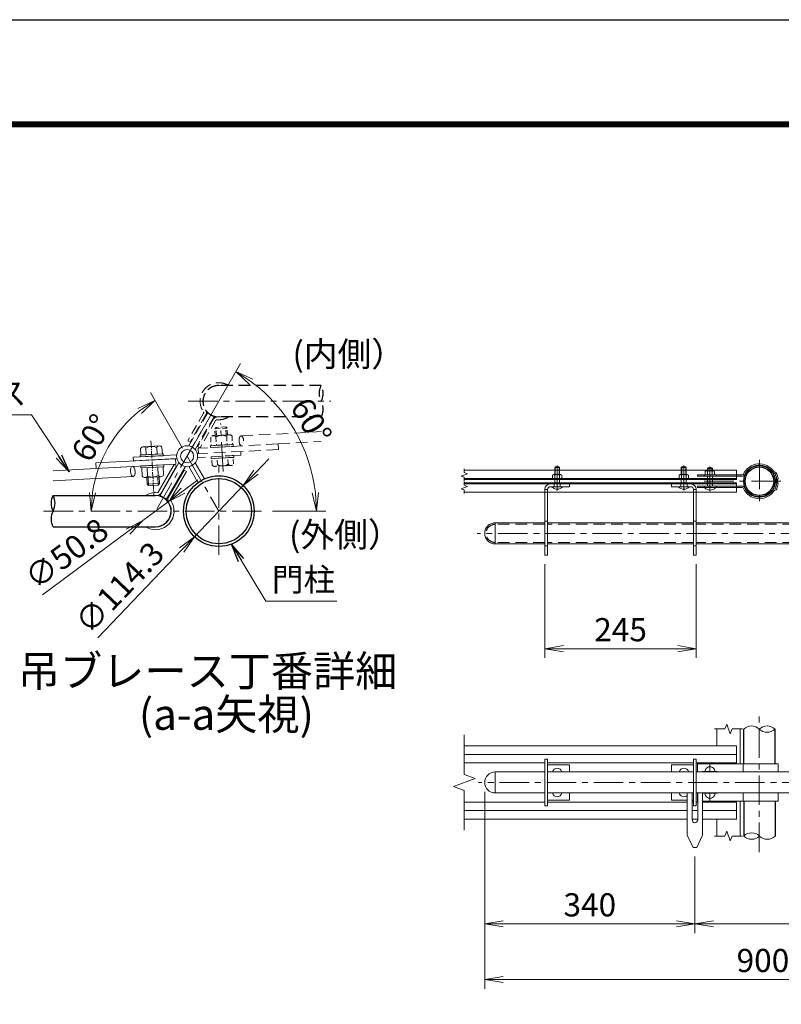
# Model space of a CAD drawing. Units: millimetres. Extents: x 0 to 12600, y 0 to 8910.
# Drawn here: x 7917 to 10381, y 5725 to 8910 of the extents above; entities that cross this region are included whole.
import ezdxf
from ezdxf.enums import TextEntityAlignment as Align

# ---------------------------------------------------------------- set-up
doc = ezdxf.new("R2010")
doc.units = ezdxf.units.MM
doc.header["$LTSCALE"] = 3
doc.header["$MEASUREMENT"] = 0
for name, pattern in [('CENTER', [50.8, 31.75, -6.35, 6.35, -6.35]), ('CENTER2', [1.125, 0.75, -0.125, 0.125, -0.125]), ('DASHED', [19.05, 12.7, -6.35])]:
    doc.linetypes.add(name, pattern=pattern)
doc.layers.get('Defpoints').update_dxf_attribs({"color": 8})
for name, color, linetype, lineweight in [('D-BMK', 2, 'CENTER', 13), ('D-STR-DIM', 7, 'Continuous', 13), ('D-STR-TXT', 7, 'Continuous', 13), ('D-STR3', 3, 'Continuous', 13)]:
    doc.layers.add(name, color=color, linetype=linetype, lineweight=lineweight)
for name, color, linetype in [('D-STR1', 1, 'Continuous'), ('D-TTL', 2, 'Continuous'), ('D-TTL-TXT', 7, 'Continuous')]:
    doc.layers.add(name, color=color, linetype=linetype)
doc.styles.add('ゴシック', font='txt')
doc.dimstyles.new('STYLE', dxfattribs={"dimscale": 30, "dimtxt": 2.5, "dimasz": 2, "dimexe": 1, "dimexo": 1, "dimgap": 0.8, "dimtad": 1, "dimdsep": 46, "dimtxsty": 'ゴシック', "dimblk": 'OPEN', "dimcen": 1e-08, "dimclrd": 256, "dimclre": 256, "dimclrt": 256, "dimadec": 0, "dimazin": 2, "dimtfac": 1, "dimtmove": 2, "dimatfit": 3, "dimldrblk": 'OPEN', "dimfxl": 1, "dimtolj": 1, "dimtzin": 0, "dimlwd": -1, "dimlwe": -1, "dimarcsym": 0})
doc.dimstyles.new('STYLE-30', dxfattribs={"dimscale": 30, "dimtxt": 2.5, "dimasz": 2, "dimexe": 1, "dimexo": 1, "dimgap": 0.8, "dimtad": 1, "dimdsep": 46, "dimtxsty": 'ゴシック', "dimblk": 'OPEN', "dimcen": 1e-08, "dimclrd": 256, "dimclre": 256, "dimclrt": 256, "dimadec": 0, "dimazin": 2, "dimtfac": 1, "dimtmove": 2, "dimatfit": 3, "dimldrblk": 'OPEN', "dimfxl": 1, "dimtolj": 1, "dimtzin": 0, "dimlwd": -1, "dimlwe": -1, "dimarcsym": 0})

# ---------------------------------------------------------------- blocks, each defined once
blk = doc.blocks.new('_Open')
at = {"color": 0, "linetype": 'ByBlock', "lineweight": -2}
for p, q in [((-1, 0.167), (0, 0)), ((-1, -0.167), (0, 0)), ((0, 0), (-1, 0))]:
    blk.add_line(p, q, dxfattribs=at)
blk = doc.blocks.new('*D21')
at = {"layer": 'D-STR-DIM', "transparency": 16777216}
for p, q in [((9615.6, 7148.2), (9615.6, 6845.2)), ((10105.6, 7148.2), (10105.6, 6845.2)), ((9675.6, 6875.2), (10045.6, 6875.2))]:
    blk.add_line(p, q, dxfattribs=at)
at = {"layer": 'Defpoints', "color": 0, "transparency": 16777216}
for p in [(9615.6, 7178.2), (10105.6, 7178.2), (10105.6, 6875.2)]:
    blk.add_point(p, dxfattribs=at)
at = {"layer": 'D-STR-DIM', "transparency": 16777216, "xscale": 60, "yscale": 60, "zscale": 60, "rotation": 180}
blk.add_blockref('_Open', (9615.6, 6875.2), dxfattribs=at)
at = {"layer": 'D-STR-DIM', "transparency": 16777216, "xscale": 60, "yscale": 60, "zscale": 60}
blk.add_blockref('_Open', (10105.6, 6875.2), dxfattribs=at)
at = {"layer": 'D-STR-DIM', "transparency": 16777216, "insert": (9860.6, 6936.7), "char_height": 75, "attachment_point": 5, "style": 'ゴシック'}
blk.add_mtext('\\A1;245', dxfattribs=at)
blk = doc.blocks.new('*D23')
at = {"layer": 'D-STR-DIM', "transparency": 16777216}
for p, q in [((9421.1, 6412.4), (9421.1, 5955)), ((10101.1, 6202.4), (10101.1, 5955)), ((9481.1, 5985), (10041.1, 5985))]:
    blk.add_line(p, q, dxfattribs=at)
at = {"layer": 'Defpoints', "color": 0, "transparency": 16777216}
for p in [(9421.1, 6442.4), (10101.1, 6232.4), (10101.1, 5985)]:
    blk.add_point(p, dxfattribs=at)
at = {"layer": 'D-STR-DIM', "transparency": 16777216, "xscale": 60, "yscale": 60, "zscale": 60, "rotation": 180}
blk.add_blockref('_Open', (9421.1, 5985), dxfattribs=at)
at = {"layer": 'D-STR-DIM', "transparency": 16777216, "xscale": 60, "yscale": 60, "zscale": 60}
blk.add_blockref('_Open', (10101.1, 5985), dxfattribs=at)
at = {"layer": 'D-STR-DIM', "transparency": 16777216, "insert": (9761.1, 6046.5), "char_height": 75, "attachment_point": 5, "style": 'ゴシック'}
blk.add_mtext('\\A1;340', dxfattribs=at)
blk = doc.blocks.new('*D24')
at = {"layer": 'D-STR-DIM', "transparency": 16777216}
for p, q in [((11221.1, 6412.4), (11221.1, 5955)), ((10101.1, 6202.4), (10101.1, 5955)), ((10161.1, 5985), (11161.1, 5985))]:
    blk.add_line(p, q, dxfattribs=at)
at = {"layer": 'Defpoints', "color": 0, "transparency": 16777216}
for p in [(11221.1, 6442.4), (10101.1, 6232.4), (11221.1, 5985)]:
    blk.add_point(p, dxfattribs=at)
at = {"layer": 'D-STR-DIM', "transparency": 16777216, "xscale": 60, "yscale": 60, "zscale": 60, "rotation": 180}
blk.add_blockref('_Open', (10101.1, 5985), dxfattribs=at)
at = {"layer": 'D-STR-DIM', "transparency": 16777216, "xscale": 60, "yscale": 60, "zscale": 60}
blk.add_blockref('_Open', (11221.1, 5985), dxfattribs=at)
at = {"layer": 'D-STR-DIM', "transparency": 16777216, "insert": (10661.1, 6046.5), "char_height": 75, "attachment_point": 5, "style": 'ゴシック'}
blk.add_mtext('\\A1;560', dxfattribs=at)
blk = doc.blocks.new('*D25')
at = {"layer": 'D-STR-DIM', "transparency": 16777216}
for p, q in [((9421.1, 6412.4), (9421.1, 5775)), ((11221.1, 6412.4), (11221.1, 5775)), ((9481.1, 5805), (11161.1, 5805))]:
    blk.add_line(p, q, dxfattribs=at)
at = {"layer": 'Defpoints', "color": 0, "transparency": 16777216}
for p in [(9421.1, 6442.4), (11221.1, 6442.4), (11221.1, 5805)]:
    blk.add_point(p, dxfattribs=at)
at = {"layer": 'D-STR-DIM', "transparency": 16777216, "xscale": 60, "yscale": 60, "zscale": 60, "rotation": 180}
blk.add_blockref('_Open', (9421.1, 5805), dxfattribs=at)
at = {"layer": 'D-STR-DIM', "transparency": 16777216, "xscale": 60, "yscale": 60, "zscale": 60}
blk.add_blockref('_Open', (11221.1, 5805), dxfattribs=at)
at = {"layer": 'D-STR-DIM', "transparency": 16777216, "insert": (10321.1, 5866.5), "char_height": 75, "attachment_point": 5, "style": 'ゴシック'}
blk.add_mtext('\\A1;900', dxfattribs=at)
blk = doc.blocks.new('*D36')
at = {"layer": 'D-STR-DIM', "transparency": 16777216}
blk.add_line((8443.5, 7523.9), (8339.6, 7703.9), dxfattribs=at)
blk.add_arc((8561.1, 7320.1), 413.1, 128.3294, 171.6706, dxfattribs=at)
at = {"layer": 'Defpoints', "color": 0, "transparency": 16777216}
for p in [(8244.7, 7585.7), (8458.5, 7497.9), (7962.3, 7320.1), (8561.1, 7320.1), (8704.2, 7320.1)]:
    blk.add_point(p, dxfattribs=at)
at = {"layer": 'D-STR-DIM', "transparency": 16777216, "xscale": 60, "yscale": 60, "zscale": 60}
for p, rotation in [((8354.6, 7677.9), 34.16471183707333), ((8148, 7320.1), 265.8352881629353)]:
    blk.add_blockref('_Open', p, dxfattribs=dict(at, rotation=rotation))
at = {"layer": 'D-STR-DIM', "transparency": 16777216, "insert": (8150.1, 7557.4), "char_height": 75, "attachment_point": 5, "rotation": 60, "style": 'ゴシック'}
blk.add_mtext('\\A1;60°', dxfattribs=at)
blk = doc.blocks.new('*D37')
at = {"layer": 'D-STR-DIM', "transparency": 16777216}
for p, q in [((8445.3, 7386.1), (8493.5, 7421.8)), ((8397.1, 7350.4), (8315.5, 7289.9)), ((7990.3, 7048.9), (8267.3, 7254.2))]:
    blk.add_line(p, q, dxfattribs=at)
at = {"layer": 'Defpoints', "color": 0, "transparency": 16777216}
for p in [(8397.1, 7350.4), (8315.5, 7289.9)]:
    blk.add_point(p, dxfattribs=at)
at = {"layer": 'D-STR-DIM', "transparency": 16777216, "xscale": 60, "yscale": 60, "zscale": 60}
for p, rotation in [((8397.1, 7350.4), 216.5433802313999), ((8315.5, 7289.9), 36.54338023139985)]:
    blk.add_blockref('_Open', p, dxfattribs=dict(at, rotation=rotation))
at = {"layer": 'D-STR-DIM', "transparency": 16777216, "insert": (8068.1, 7183.1), "char_height": 75, "attachment_point": 5, "rotation": 36.5434, "style": 'ゴシック'}
blk.add_mtext('\\A1;∅50.8', dxfattribs=at)
blk = doc.blocks.new('*D38')
at = {"layer": 'D-STR-DIM', "transparency": 16777216}
for p, q in [((8473.4, 7523.9), (8630.7, 7797.6)), ((8734.2, 7320.1), (8907, 7320.1))]:
    blk.add_line(p, q, dxfattribs=at)
blk.add_arc((8356.3, 7320.1), 520.7, 6.6056, 53.5153, dxfattribs=at)
at = {"layer": 'Defpoints', "color": 0, "transparency": 16777216}
for p in [(8458.5, 7497.9), (8845.5, 7498.6), (7962.3, 7320.1), (8356.3, 7320.1), (8704.2, 7320.1)]:
    blk.add_point(p, dxfattribs=at)
at = {"layer": 'D-STR-DIM', "transparency": 16777216, "xscale": 60, "yscale": 60, "zscale": 60}
for p, rotation in [((8615.7, 7771.6), 146.8181691284021), ((8877, 7320.1), 273.3028245970987)]:
    blk.add_blockref('_Open', p, dxfattribs=dict(at, rotation=rotation))
at = {"layer": 'D-STR-DIM', "transparency": 16777216, "insert": (8860.2, 7611.8), "char_height": 75, "attachment_point": 5, "rotation": 300.0605, "style": 'ゴシック'}
blk.add_mtext('\\A1;60°', dxfattribs=at)
blk = doc.blocks.new('*D39')
at = {"layer": 'D-STR-DIM', "transparency": 16777216}
for p, q in [((8681.5, 7446.2), (8723, 7489.5)), ((8640.1, 7402.8), (8482.2, 7237.5)), ((8169.4, 6910.1), (8440.7, 7194.1))]:
    blk.add_line(p, q, dxfattribs=at)
at = {"layer": 'Defpoints', "color": 0, "transparency": 16777216}
for p in [(8640.1, 7402.8), (8482.2, 7237.5)]:
    blk.add_point(p, dxfattribs=at)
at = {"layer": 'D-STR-DIM', "transparency": 16777216, "xscale": 60, "yscale": 60, "zscale": 60}
for p, rotation in [((8640.1, 7402.8), 226.3077924053958), ((8482.2, 7237.5), 46.30779240539588)]:
    blk.add_blockref('_Open', p, dxfattribs=dict(at, rotation=rotation))
at = {"layer": 'D-STR-DIM', "transparency": 16777216, "insert": (8239.9, 7072.9), "char_height": 75, "attachment_point": 5, "rotation": 46.3078, "style": 'ゴシック'}
blk.add_mtext('\\A1;∅114.3', dxfattribs=at)

msp = doc.modelspace()

# ---------------------------------------------------------------- linework, layer by layer
at = {"layer": 'D-BMK'}
for p, q in [((8560.621, 7675.726), (8356.321, 7320.136)), ((8462.316, 7675.726), (8923.067, 7675.726)), ((8458.471, 7497.931), (8561.121, 7320.136)), ((10309.77, 7486.126), (10309.77, 7342.527)), ((8561.121, 7178.857), (8561.121, 7466.496)), ((9655.984, 7387.423), (9655.984, 7467.423)), ((10065.571, 7387.423), (10065.571, 7467.423)), ((10149.767, 7384.427), (10149.767, 7464.427)), ((10379.07, 7416.827), (10121.11, 7416.827)), ((8699.074, 7320.136), (7993.874, 7320.136)), ((11236.471, 7248.227), (9396.471, 7248.227)), ((10309.47, 6217.351), (10309.47, 6667.351)), ((10149.767, 6476.351), (10149.767, 6501.351)), ((10173.767, 6477.351), (10125.767, 6477.351)), ((11241.071, 6442.351), (9401.071, 6442.351)), ((10173.767, 6407.351), (10125.767, 6407.351)), ((10149.767, 6383.351), (10149.767, 6408.351))]:
    msp.add_line(p, q, dxfattribs=at)
at = {"layer": 'D-STR-DIM'}
for p, q in [((9355.112, 7456.727), (9355.112, 7444.922)), ((9344.54, 7433.379), (9365.683, 7441.074)), ((9355.112, 7429.531), (9344.54, 7433.379)), ((9365.683, 7441.074), (9355.112, 7444.922)), ((9355.112, 7429.531), (9355.112, 7417.727)), ((9344.54, 7392.579), (9365.683, 7400.274)), ((9355.112, 7388.731), (9344.54, 7392.579)), ((9355.112, 7415.927), (9355.112, 7404.122)), ((9365.683, 7400.274), (9355.112, 7404.122)), ((9355.112, 7388.731), (9355.112, 7376.927)), ((10198.227, 6615.651), (10203.999, 6631.509)), ((10203.999, 6631.509), (10215.542, 6599.794)), ((9355.112, 6596.141), (9355.112, 6468.004)), ((10198.227, 6615.651), (10164.17, 6615.651)), ((10215.542, 6599.794), (10221.314, 6615.651)), ((10255.37, 6615.651), (10221.314, 6615.651)), ((9390.35, 6455.177), (9355.112, 6468.004)), ((9319.873, 6429.526), (9390.35, 6455.177)), ((9355.112, 6416.7), (9319.873, 6429.526)), ((9355.112, 6416.7), (9355.112, 6288.561)), ((10198.227, 6269.051), (10203.999, 6284.909)), ((10203.999, 6284.909), (10215.542, 6253.194)), ((10198.227, 6269.051), (10164.17, 6269.051)), ((10215.542, 6253.194), (10221.314, 6269.051)), ((10255.37, 6269.051), (10221.314, 6269.051))]:
    msp.add_line(p, q, dxfattribs=at)
for centre, start, end in [((10284.22, 6589.63), 45.181459, 134.818541), ((10334.72, 6589.63), 45.181459, 134.818541), ((10334.72, 6640.451), 225.181459, 314.818541), ((10284.82, 6243.641), 45.181459, 134.818541), ((10284.82, 6294.462), 225.181459, 314.818541), ((10335.32, 6294.462), 225.181459, 314.818541)]:
    msp.add_arc(centre, 35.823, start, end, dxfattribs=at)
at = {"layer": 'D-STR1', "linetype": 'DASHED'}
for p, q in [((8891.973, 7726.526), (8560.621, 7726.526)), ((8891.973, 7624.926), (8560.621, 7624.926))]:
    msp.add_line(p, q, dxfattribs=at)
at = {"layer": 'D-STR1'}
for p, q in [((8024.968, 7370.936), (8356.321, 7370.936)), ((8024.968, 7269.336), (8356.321, 7269.336)), ((10258.97, 6502.351), (10258.97, 6615.041)), ((10360.57, 6502.351), (10360.57, 6615.651)), ((10258.97, 6382.351), (10258.97, 6269.662)), ((10360.57, 6382.351), (10360.57, 6269.051))]:
    msp.add_line(p, q, dxfattribs=at)
for centre, radius in [((10309.77, 7416.827), 50.8), ((10309.77, 7416.827), 46.2), ((8561.121, 7320.136), 114.3), ((8561.121, 7320.136), 105.3)]:
    msp.add_circle(centre, radius, dxfattribs=at)
at = {"layer": 'D-STR1', "linetype": 'DASHED'}
for centre, radius, start, end in [((8560.621, 7675.726), 50.8, 90, 270), ((8937.86, 7701.126), 52.448, 151.033995, 208.966005), ((8846.086, 7701.126), 52.448, 331.033995, 28.966005), ((8846.086, 7650.326), 52.448, 331.033995, 28.966005)]:
    msp.add_arc(centre, radius, start, end, dxfattribs=at)
at = {"layer": 'D-STR1'}
for centre, radius, start, end in [((8070.855, 7345.536), 52.448, 151.033995, 208.966005), ((7979.081, 7345.536), 52.448, 331.033995, 28.966005), ((8356.321, 7320.136), 50.8, 270, 90), ((8070.855, 7294.736), 52.448, 151.033995, 208.966005)]:
    msp.add_arc(centre, radius, start, end, dxfattribs=at)
at = {"layer": 'D-STR3'}
for p, q in [((8588.76, 7728.719), (8587.501, 7726.526)), ((8284.403, 7494.423), (8424.194, 7502.066)), ((8284.403, 7494.423), (8285.058, 7482.441)), ((8285.058, 7482.441), (8424.849, 7490.084)), ((8307.227, 7495.776), (8306.916, 7501.768)), ((8381.127, 7499.607), (8307.227, 7495.776)), ((8381.127, 7499.607), (8380.817, 7505.599)), ((8382.799, 7469.905), (8308.898, 7466.074)), ((8309.208, 7460.082), (8308.898, 7466.074)), ((8380.443, 7469.783), (8311.254, 7466.196)), ((8365.285, 7381.907), (8416.583, 7471.194)), ((8371.347, 7370.379), (8432.218, 7476.326)), ((8373.088, 7377.424), (8424.387, 7466.71)), ((8383.109, 7463.913), (8382.799, 7469.905)), ((8392.157, 7358.423), (8453.028, 7464.37)), ((8416.583, 7471.194), (8424.387, 7466.71)), ((8463.984, 7464.381), (8493.578, 7413.123)), ((8484.769, 7476.381), (8514.363, 7425.123)), ((9649.171, 7463.227), (9647.571, 7461.627)), ((9647.571, 7461.627), (9647.571, 7438.427)), ((9647.571, 7461.627), (9663.571, 7461.627)), ((9649.171, 7463.227), (9649.171, 7438.427)), ((9649.171, 7463.227), (9661.971, 7463.227)), ((9661.971, 7463.227), (9661.971, 7438.427)), ((9663.571, 7461.627), (9661.971, 7463.227)), ((9663.571, 7461.627), (9663.571, 7438.427)), ((10058.758, 7463.227), (10057.158, 7461.627)), ((10057.158, 7461.627), (10057.158, 7438.427)), ((10057.158, 7461.627), (10073.158, 7461.627)), ((10058.758, 7463.227), (10058.758, 7438.427)), ((10058.758, 7463.227), (10071.558, 7463.227)), ((10071.558, 7463.227), (10071.558, 7438.427)), ((10073.158, 7461.627), (10071.558, 7463.227)), ((10073.158, 7461.627), (10073.158, 7438.427)), ((10143.367, 7460.227), (10141.767, 7458.627)), ((10141.767, 7458.627), (10141.767, 7450.427)), ((10141.767, 7458.627), (10157.767, 7458.627)), ((10143.367, 7460.227), (10143.367, 7450.427)), ((10143.367, 7460.227), (10156.167, 7460.227)), ((10156.167, 7460.227), (10156.167, 7450.427)), ((10157.767, 7458.627), (10156.167, 7460.227)), ((10157.767, 7458.627), (10157.767, 7450.427)), ((8397.366, 7363.475), (8448.665, 7452.762)), ((8405.17, 7358.991), (8456.469, 7448.278)), ((8448.665, 7452.762), (8456.469, 7448.278)), ((9355.112, 7452.227), (10235.567, 7452.227)), ((9355.112, 7425.427), (10235.567, 7425.427)), ((9355.112, 7422.227), (10235.567, 7422.227)), ((9640.571, 7425.427), (9640.571, 7436.827)), ((9670.571, 7425.427), (9640.571, 7425.427)), ((9644.207, 7438.427), (9667.078, 7438.427)), ((9647.571, 7422.227), (9647.571, 7408.227)), ((9648.071, 7425.427), (9648.071, 7436.827)), ((9663.071, 7425.427), (9663.071, 7436.827)), ((9663.571, 7422.227), (9663.571, 7408.227)), ((9670.571, 7425.427), (9670.571, 7436.827)), ((10050.158, 7425.427), (10050.158, 7436.827)), ((10080.158, 7425.427), (10050.158, 7425.427)), ((10053.795, 7438.427), (10076.666, 7438.427)), ((10057.158, 7422.227), (10057.158, 7411.427)), ((10057.658, 7425.427), (10057.658, 7436.827)), ((10072.658, 7425.427), (10072.658, 7436.827)), ((10073.158, 7422.227), (10073.158, 7411.427)), ((10080.158, 7425.427), (10080.158, 7436.827)), ((10254.219, 7437.427), (10109.767, 7437.427)), ((10109.767, 7432.827), (10109.767, 7437.427)), ((10254.219, 7432.827), (10109.767, 7432.827)), ((10130.863, 7432.827), (10130.863, 7437.427)), ((10134.767, 7437.427), (10134.767, 7448.827)), ((10164.767, 7437.427), (10134.767, 7437.427)), ((10138.403, 7450.427), (10161.274, 7450.427)), ((10141.767, 7432.827), (10141.767, 7425.427)), ((10141.767, 7422.227), (10141.767, 7411.427)), ((10142.267, 7437.427), (10142.267, 7448.827)), ((10157.267, 7437.427), (10157.267, 7448.827)), ((10157.767, 7432.827), (10157.767, 7425.427)), ((10157.767, 7422.227), (10157.767, 7411.427)), ((10164.767, 7437.427), (10164.767, 7448.827)), ((10170.863, 7432.827), (10170.863, 7437.427)), ((10235.567, 7422.227), (10235.567, 7452.227)), ((10357.067, 7442.4), (10359.126, 7441.681)), ((10358.582, 7446.743), (10360.641, 7446.024)), ((10358.723, 7433.836), (10363.068, 7435.346)), ((9355.112, 7411.427), (10235.567, 7411.427)), ((9355.112, 7408.227), (10235.567, 7408.227)), ((9615.571, 7178.227), (9615.571, 7390.227)), ((9624.571, 7390.227), (9615.571, 7390.227)), ((9624.571, 7178.227), (9624.571, 7390.227)), ((9695.571, 7408.227), (9633.571, 7408.227)), ((9695.571, 7399.227), (9633.571, 7399.227)), ((9695.571, 7399.227), (9695.571, 7408.227)), ((10025.571, 7408.227), (10087.571, 7408.227)), ((10025.571, 7399.227), (10025.571, 7408.227)), ((10025.571, 7399.227), (10087.571, 7399.227)), ((10096.571, 7390.227), (10105.571, 7390.227)), ((10096.571, 7178.227), (10096.571, 7390.227)), ((10105.571, 7178.227), (10105.571, 7390.227)), ((10254.219, 7400.827), (10109.767, 7400.827)), ((10109.767, 7400.827), (10109.767, 7396.227)), ((10254.219, 7396.227), (10109.767, 7396.227)), ((10130.863, 7400.827), (10130.863, 7396.227)), ((10141.767, 7408.227), (10141.767, 7400.827)), ((10157.767, 7408.227), (10157.767, 7400.827)), ((10170.863, 7400.827), (10170.863, 7396.227)), ((10235.567, 7411.427), (10235.567, 7381.427)), ((10357.067, 7391.254), (10359.126, 7391.972)), ((10358.723, 7399.817), (10363.068, 7398.307)), ((10364.15, 7421.227), (10364.519, 7421.596)), ((10364.15, 7412.426), (10364.519, 7412.057)), ((10367.403, 7417.974), (10367.771, 7418.343)), ((10367.403, 7415.679), (10367.771, 7415.31)), ((8371.347, 7370.379), (8392.157, 7358.423)), ((9355.112, 7381.427), (10235.567, 7381.427)), ((10358.582, 7386.91), (10360.641, 7387.629)), ((8328.181, 7267.144), (8329.441, 7269.336)), ((9615.571, 7282.227), (9450.471, 7282.227)), ((9455.071, 7282.227), (9455.071, 7214.227)), ((9455.071, 7282.227), (9455.071, 7214.227)), ((10096.571, 7282.227), (9624.571, 7282.227)), ((10650.97, 7282.227), (10105.571, 7282.227)), ((9615.571, 7214.227), (9450.471, 7214.227)), ((10096.571, 7214.227), (9624.571, 7214.227)), ((10650.97, 7214.227), (10105.571, 7214.227)), ((9624.571, 7178.227), (9615.571, 7178.227)), ((10096.571, 7178.227), (10105.571, 7178.227)), ((10171.77, 6560.651), (10171.77, 6615.651)), ((10247.77, 6502.351), (10247.77, 6615.651)), ((10235.567, 6560.651), (9355.112, 6560.651)), ((10235.567, 6532.911), (9355.112, 6532.911)), ((10235.567, 6560.651), (10235.567, 6502.351)), ((9615.571, 6506.111), (9355.112, 6506.111)), ((9615.571, 6517.351), (9615.571, 6367.351)), ((9615.571, 6517.351), (9624.571, 6517.351)), ((9624.571, 6517.351), (9624.571, 6367.351)), ((10096.571, 6506.111), (9624.571, 6506.111)), ((9624.571, 6499.351), (9695.571, 6499.351)), ((9695.571, 6499.351), (9695.571, 6476.351)), ((10025.571, 6499.351), (10025.571, 6476.351)), ((10096.571, 6499.351), (10025.571, 6499.351)), ((10096.571, 6517.351), (10096.571, 6367.351)), ((10105.571, 6517.351), (10096.571, 6517.351)), ((10105.571, 6517.351), (10105.571, 6367.351)), ((10235.567, 6506.111), (10105.571, 6506.111)), ((9455.071, 6476.351), (9455.071, 6408.351)), ((9615.571, 6476.351), (9455.071, 6476.351)), ((10096.571, 6476.351), (9624.571, 6476.351)), ((10655.57, 6476.351), (10105.571, 6476.351)), ((9615.571, 6408.351), (9455.071, 6408.351)), ((10096.571, 6408.351), (9624.571, 6408.351)), ((9695.571, 6408.351), (9695.571, 6385.351)), ((10025.571, 6408.351), (10025.571, 6385.351)), ((10076.071, 6408.351), (10076.071, 6272.351)), ((10092.071, 6408.351), (10092.071, 6321.351)), ((10655.57, 6408.351), (10105.571, 6408.351)), ((10110.071, 6408.351), (10110.071, 6321.351)), ((10126.071, 6408.351), (10126.071, 6272.351)), ((9615.571, 6378.591), (9355.112, 6378.591)), ((9624.571, 6385.351), (9695.571, 6385.351)), ((10076.071, 6378.591), (9624.571, 6378.591)), ((10076.071, 6385.351), (10025.571, 6385.351)), ((10096.571, 6385.351), (10092.071, 6385.351)), ((10096.571, 6378.591), (10092.071, 6378.591)), ((10110.071, 6378.591), (10105.571, 6378.591)), ((10235.567, 6378.591), (10126.071, 6378.591)), ((10235.567, 6382.351), (10235.567, 6324.051)), ((10247.77, 6382.351), (10247.77, 6269.051)), ((10076.071, 6351.792), (9355.112, 6351.792)), ((9615.571, 6367.351), (9624.571, 6367.351)), ((10110.071, 6351.792), (10092.071, 6351.792)), ((10105.571, 6367.351), (10096.571, 6367.351)), ((10235.567, 6351.792), (10126.071, 6351.792)), ((10076.071, 6324.051), (9355.112, 6324.051)), ((10110.071, 6324.051), (10092.071, 6324.051)), ((10235.567, 6324.051), (10126.071, 6324.051)), ((10171.77, 6324.051), (10171.77, 6269.051)), ((10095.071, 6232.351), (10076.071, 6272.351)), ((10107.071, 6232.351), (10126.071, 6272.351)), ((10107.071, 6232.351), (10095.071, 6232.351))]:
    msp.add_line(p, q, dxfattribs=at)
at = {"layer": 'D-STR3', "linetype": 'DASHED', "ltscale": 0.8}
for p, q in [((8511.771, 7636.871), (8460.472, 7547.584)), ((8524.784, 7637.44), (8463.913, 7531.493)), ((8519.575, 7632.388), (8468.276, 7543.101)), ((8545.594, 7625.483), (8484.723, 7519.537)), ((8543.853, 7618.439), (8492.554, 7529.152)), ((8551.657, 7613.955), (8500.358, 7524.669))]:
    msp.add_line(p, q, dxfattribs=at)
at = {"layer": 'D-STR3', "linetype": 'DASHED'}
for p, q in [((8545.594, 7625.483), (8524.784, 7637.44)), ((8468.276, 7543.101), (8460.472, 7547.584)), ((8500.358, 7524.669), (8492.554, 7529.152)), ((8632.539, 7501.44), (8492.747, 7493.797)), ((8632.539, 7501.44), (8631.884, 7513.422)), ((9615.571, 7277.627), (9450.471, 7277.627)), ((10096.571, 7277.627), (9624.571, 7277.627)), ((10650.97, 7277.627), (10105.571, 7277.627)), ((9615.571, 7218.827), (9450.471, 7218.827)), ((10096.571, 7218.827), (9624.571, 7218.827)), ((10650.97, 7218.827), (10105.571, 7218.827))]:
    msp.add_line(p, q, dxfattribs=at)
at = {"layer": 'D-STR3', "color": 3, "linetype": 'DASHED', "ltscale": 0.4}
for p, q in [((8547.879, 7586.648), (8551.968, 7591.207)), ((8587.82, 7588.82), (8547.879, 7586.648)), ((8549.066, 7564.732), (8547.879, 7586.568)), ((8583.262, 7592.908), (8551.968, 7591.207)), ((8553.39, 7564.967), (8551.968, 7591.127)), ((8587.82, 7588.82), (8583.262, 7592.908)), ((8584.684, 7566.668), (8583.262, 7592.828)), ((8589.007, 7566.903), (8587.82, 7588.74)), ((8534.724, 7558.968), (8536.191, 7531.984)), ((8594.946, 7567.226), (8543.061, 7564.405)), ((8551.937, 7559.904), (8553.404, 7532.92)), ((8586.609, 7561.789), (8588.076, 7534.805)), ((8603.822, 7562.724), (8605.289, 7535.741)), ((8533.832, 7531.949), (8607.733, 7535.78)), ((8605.289, 7535.741), (8536.191, 7531.984)), ((8536.125, 7490.264), (8610.025, 7494.095)), ((8538.48, 7490.386), (8607.669, 7493.973)), ((8607.624, 7494.057), (8538.526, 7490.301)), ((8539.667, 7469.308), (8538.526, 7490.301)), ((8556.88, 7470.244), (8555.739, 7491.237)), ((8591.552, 7472.129), (8590.411, 7493.122)), ((8608.765, 7473.065), (8607.624, 7494.057)), ((8600.429, 7467.628), (8548.544, 7464.807))]:
    msp.add_line(p, q, dxfattribs=at)
at = {"layer": 'D-STR3', "color": 2, "linetype": 'CENTER'}
msp.add_line((8575.329, 7448.354), (8566.941, 7603.542), dxfattribs=at)
at = {"layer": 'D-STR3', "color": 4, "linetype": 'DASHED'}
for p, q in [((8633.551, 7563.345), (8891.973, 7577.732)), ((8752.745, 7537.54), (8494.782, 7523.812)), ((8494.782, 7523.812), (8495.717, 7505.977)), ((8753.691, 7519.497), (8495.717, 7505.977)), ((8752.745, 7537.54), (8891.973, 7545.394)), ((8752.745, 7537.54), (8753.691, 7519.497))]:
    msp.add_line(p, q, dxfattribs=at)
at = {"layer": 'D-STR3', "color": 3}
for p, q in [((8308.176, 7522.798), (8309.317, 7501.805)), ((8316.513, 7528.235), (8368.398, 7531.055)), ((8325.389, 7523.734), (8326.53, 7502.741)), ((8360.061, 7525.618), (8361.202, 7504.626)), ((8377.274, 7526.554), (8378.415, 7505.561)), ((8380.817, 7505.599), (8306.916, 7501.768)), ((8378.461, 7505.477), (8309.272, 7501.89)), ((8309.317, 7501.805), (8378.415, 7505.561)), ((8383.109, 7463.913), (8309.208, 7460.082)), ((8311.652, 7460.122), (8380.75, 7463.878)), ((8313.119, 7433.138), (8311.652, 7460.122)), ((8330.332, 7434.074), (8328.865, 7461.058)), ((8365.004, 7435.959), (8363.537, 7462.942)), ((8382.217, 7436.894), (8380.75, 7463.878)), ((8321.995, 7428.637), (8373.88, 7431.458)), ((8327.934, 7428.96), (8329.121, 7407.123)), ((8332.258, 7429.195), (8333.68, 7403.034)), ((8363.551, 7430.896), (8364.973, 7404.735)), ((8367.875, 7431.131), (8369.062, 7409.294)), ((8329.121, 7407.043), (8369.062, 7409.214)), ((8329.121, 7407.043), (8333.68, 7402.954)), ((8333.68, 7402.954), (8364.973, 7404.655)), ((8369.062, 7409.214), (8364.973, 7404.655)), ((10370.196, 6502.351), (10109.767, 6502.351)), ((10109.767, 6502.351), (10109.767, 6476.351)), ((10257.267, 6502.351), (10257.267, 6476.351)), ((10370.196, 6502.351), (10370.196, 6476.351)), ((10109.767, 6408.351), (10109.767, 6382.351)), ((10257.267, 6408.351), (10257.267, 6382.351)), ((10370.196, 6408.351), (10370.196, 6382.351)), ((10110.071, 6382.351), (10109.767, 6382.351)), ((10370.196, 6382.351), (10126.071, 6382.351))]:
    msp.add_line(p, q, dxfattribs=at)
at = {"layer": 'D-STR3', "color": 2, "linetype": 'CENTER2', "ltscale": 10}
msp.add_line((8341.612, 7547.509), (8350.998, 7373.074), dxfattribs=at)
at = {"layer": 'D-STR3', "linetype": 'DASHED', "ltscale": 0.4}
for p, q in [((8533.832, 7531.949), (8534.143, 7525.957)), ((8534.143, 7525.957), (8608.043, 7529.788)), ((8536.498, 7526.079), (8605.688, 7529.666)), ((8607.733, 7535.78), (8608.043, 7529.788)), ((8535.814, 7496.256), (8609.715, 7500.087)), ((8535.814, 7496.256), (8536.125, 7490.264)), ((8609.715, 7500.087), (8610.025, 7494.095))]:
    msp.add_line(p, q, dxfattribs=at)
at = {"layer": 'D-STR3', "color": 4}
for p, q in [((8163.251, 7476.366), (8421.224, 7489.886)), ((8422.159, 7472.051), (8421.224, 7489.886)), ((8282.097, 7464.798), (8024.968, 7450.469)), ((8164.196, 7458.323), (8163.251, 7476.366)), ((8164.196, 7458.323), (8422.159, 7472.051)), ((8283.39, 7432.517), (8024.968, 7418.13))]:
    msp.add_line(p, q, dxfattribs=at)
at = {"layer": 'D-STR3', "linetype": 'DASHED', "ltscale": 0.5}
for p, q in [((9645.571, 7408.227), (9645.571, 7399.227)), ((9665.571, 7408.227), (9665.571, 7399.227)), ((10055.571, 7408.227), (10055.571, 7399.227)), ((10075.571, 7408.227), (10075.571, 7399.227)), ((9624.571, 7288.227), (9615.571, 7288.227)), ((10096.571, 7288.227), (10105.571, 7288.227)), ((9624.571, 7208.227), (9615.571, 7208.227)), ((10096.571, 7208.227), (10105.571, 7208.227))]:
    msp.add_line(p, q, dxfattribs=at)
at = {"layer": 'D-STR3'}
for radius in [34, 21.2]:
    msp.add_circle((8458.471, 7497.931), radius, dxfattribs=at)
at = {"layer": 'D-STR3', "linetype": 'DASHED'}
for centre, radius, start, end in [((8560.621, 7675.726), 60, 62.031207, 215.167973), ((8560.621, 7675.726), 51, 84.924141, 215.167973), ((8508.303, 7638.864), 13, 330.120994, 35.167973), ((8508.303, 7638.864), 4, 330.120994, 35.167973), ((8555.125, 7611.963), 13, 85.074015, 150.120994), ((8555.125, 7611.963), 4, 85.074015, 150.120994), ((8560.621, 7675.726), 60, 265.074015, 302.149052), ((9455.071, 7248.227), 29.4, 90, 270)]:
    msp.add_arc(centre, radius, start, end, dxfattribs=at)
at = {"layer": 'D-STR3'}
for centre, radius, start, end in [((8560.621, 7675.726), 51, 265.074015, 275.075859), ((10309.77, 7416.827), 56.4, 33.877486, 155.59935), ((10309.77, 7416.827), 51.8, 33.839324, 155.59935), ((9644.321, 7433.236), 5.192, 43.755163, 136.244837), ((9655.571, 7420.048), 18.378, 65.91485, 114.08515), ((9666.821, 7433.253), 5.18, 43.622123, 136.377877), ((10053.908, 7433.236), 5.192, 43.755163, 136.244837), ((10065.158, 7420.048), 18.378, 65.91485, 114.08515), ((10076.408, 7433.253), 5.18, 43.622123, 136.377877), ((10138.517, 7445.236), 5.192, 43.755163, 136.244837), ((10149.767, 7432.048), 18.378, 65.91485, 114.08515), ((10161.017, 7445.253), 5.18, 43.622123, 136.377877), ((10254.219, 7442.027), 4.6, 270, 335.59935), ((10254.219, 7442.027), 9.2, 270, 335.59935), ((10359.899, 7450.52), 8.6, 214.307957, 250.768017), ((10359.9, 7450.52), 4, 214.307957, 250.768017), ((10310.855, 7416.827), 50.8, 1.621315, 19.562419), ((10358.008, 7438.237), 3.621, 20.701529, 72.014252), ((10358.015, 7438.248), 8.208, 22.341877, 71.335696), ((10309.581, 7416.488), 56.711, 8.648334, 23.963051), ((10310.855, 7416.827), 55.4, 2.084082, 19.529084), ((10361.69, 7424.424), 4, 315, 8.500243), ((10310.855, 7416.827), 60, 8.500243, 24.14375), ((10361.69, 7424.424), 8.6, 315, 8.500243), ((9633.571, 7390.227), 18, 90, 180), ((9633.571, 7390.227), 9, 90, 180), ((9655.984, 7414.548), 23.325, 221.061146, 318.938854), ((10065.571, 7414.548), 23.325, 221.061146, 318.938854), ((10087.571, 7390.227), 18, 0, 90), ((10087.571, 7390.227), 9, 0, 90), ((10150.18, 7411.548), 23.325, 221.061146, 318.938854), ((10254.219, 7391.627), 9.2, 24.40065, 90), ((10254.219, 7391.627), 4.6, 24.40065, 90), ((10309.77, 7416.827), 56.4, 204.40065, 326.122514), ((10309.77, 7416.827), 51.8, 204.40065, 326.160676), ((10359.899, 7383.134), 8.6, 109.231983, 145.692043), ((10310.855, 7416.827), 50.8, 340.437581, 358.378685), ((10358.008, 7395.416), 3.621, 287.985748, 339.298471), ((10358.015, 7395.405), 8.208, 288.664304, 337.658123), ((10309.581, 7417.165), 56.711, 336.036949, 351.351666), ((10370.231, 7415.146), 8.6, 135, 178.378685), ((10370.231, 7418.507), 8.6, 181.621315, 225), ((10310.855, 7416.827), 55.4, 340.470916, 357.915918), ((10361.69, 7409.229), 4, 351.499757, 45), ((10310.855, 7416.827), 60, 335.85625, 351.499757), ((10370.344, 7418.583), 4.133, 176.423638, 224.645981), ((10370.344, 7415.07), 4.133, 135.354019, 183.576362), ((10361.69, 7409.229), 8.6, 351.499757, 45), ((8356.321, 7320.136), 60, 85.074015, 122.149052), ((8356.321, 7320.136), 51, 85.074015, 95.075859), ((8361.816, 7383.9), 13, 265.074015, 330.120994), ((8361.816, 7383.9), 4, 265.074015, 330.120994), ((8408.639, 7356.999), 13, 150.120994, 215.167973), ((8408.639, 7356.999), 4, 150.120994, 215.167973), ((10359.9, 7383.134), 4, 109.231983, 145.692043), ((8356.321, 7320.136), 60, 242.031207, 35.167973), ((8356.321, 7320.136), 51, 264.924141, 35.167973), ((9455.071, 7248.227), 34, 90, 270), ((9455.071, 6442.351), 34, 90, 270), ((9655.571, 6472.351), 16, 14.477512, 165.522488), ((10065.571, 6472.351), 16, 14.477512, 165.522488), ((10149.767, 6477.351), 16, 356.416678, 183.583322), ((9655.571, 6412.351), 16, 194.477512, 345.522488), ((10065.571, 6412.351), 16, 194.477512, 311.0145), ((10149.767, 6407.351), 16, 176.416678, 3.583322), ((10101.071, 6321.351), 9, 180, 0)]:
    msp.add_arc(centre, radius, start, end, dxfattribs=at)
at = {"layer": 'D-STR3', "color": 3, "linetype": 'DASHED', "ltscale": 0.4}
for centre, radius, start, end in [((8543.601, 7554.467), 9.953, 33.111564, 153.111564), ((8570.782, 7533.089), 32.775, 61.124383, 125.098745), ((8595.486, 7557.288), 9.953, 33.111564, 153.111564), ((8548.003, 7474.745), 9.953, 213.111564, 333.111564), ((8572.707, 7498.944), 32.775, 241.124383, 305.098745), ((8599.888, 7477.566), 9.953, 213.111564, 333.111564)]:
    msp.add_arc(centre, radius, start, end, dxfattribs=at)
at = {"layer": 'D-STR3', "color": 3}
for centre, radius, start, end in [((8317.053, 7518.297), 9.953, 33.111564, 153.111564), ((8344.234, 7496.919), 32.775, 61.124383, 125.098745), ((8368.938, 7521.117), 9.953, 33.111564, 153.111564), ((8321.455, 7438.575), 9.953, 213.111564, 333.111564), ((8346.159, 7462.774), 32.775, 241.124383, 305.098745), ((8373.34, 7441.395), 9.953, 213.111564, 333.111564)]:
    msp.add_arc(centre, radius, start, end, dxfattribs=at)
at = {"layer": 'D-STR3', "color": 4, "linetype": 'DASHED', "extrusion": (0, 0, -1)}
msp.add_ellipse((8634.005, 7547.322), major_axis=(-1.046, 16.036), ratio=0.46205782, dxfattribs=at)
at = {"layer": 'D-STR3', "color": 4, "extrusion": (0, 0, -1)}
msp.add_ellipse((8282.936, 7448.541), major_axis=(1.046, -16.036), ratio=0.46205782, dxfattribs=at)
at = {"layer": 'D-TTL'}
msp.add_lwpolyline([(0, 8910), (12600, 8910), (12600, 0), (0, 0)], close=True, dxfattribs=at)
at = {"layer": 'D-TTL', "color": 7}
for points in [[(405, 8580), (12195, 8580), (12195, 330), (405, 330)], [(408.75, 8576.25), (12191.25, 8576.25), (12191.25, 333.75), (408.75, 333.75)], [(412.5, 8572.5), (12187.5, 8572.5), (12187.5, 337.5), (412.5, 337.5)], [(416.25, 8568.75), (12183.75, 8568.75), (12183.75, 341.25), (416.25, 341.25)], [(420, 8565), (12180, 8565), (12180, 345), (420, 345)]]:
    msp.add_lwpolyline(points, close=True, dxfattribs=at)

# ---------------------------------------------------------------- texts
at = {"layer": 'D-STR-TXT', "style": 'ゴシック'}
for s, p in [('吊ブレース', (7426.834, 7664.279)), ('門柱', (8732.839, 7061.133))]:
    msp.add_text(s, height=75, dxfattribs=at).set_placement(p)
at = {"layer": 'D-TTL-TXT', "style": 'ゴシック'}
for s, height, p in [('(内側）', 80, (8981.261, 7818.005)), ('(外側）', 80, (8970.28, 7234.044)), ('吊ブレース丁番詳細', 100, (8524.784, 6789.916)), ('(a-a矢視)', 100, (8585.522, 6649.711))]:
    msp.add_text(s, height=height, dxfattribs=at).set_placement(p, align=Align.MIDDLE)

# ---------------------------------------------------------------- dimensions: what is measured, and where the dimension line sits
at = {"layer": 'D-STR-DIM'}
for base, line2, picture, middle in [((8845.506, 7498.575), ((8458.471, 7497.931), (8356.321, 7320.136)), '*D38', (8860.225, 7611.775)), ((8244.678, 7585.663), ((8458.471, 7497.931), (8561.121, 7320.136)), '*D36', (8150.116, 7557.43))]:
    dim = msp.add_angular_dim_2l(base=base, line1=((7962.287, 7320.136), (8704.16, 7320.136)), line2=line2, dimstyle='STYLE', override={"dimlfac": 0.5}, dxfattribs=at)
    dim.commit()
    dim.dimension.update_dxf_attribs({"geometry": picture, "text_midpoint": middle})
for p1, p2, picture, middle in [((8640.077, 7402.782), (8482.164, 7237.49), '*D39', (8239.865, 7072.899)), ((8397.134, 7350.384), (8315.508, 7289.888), '*D37', (8068.074, 7183.056))]:
    dim = msp.add_diameter_dim_2p(p1=p1, p2=p2, dimstyle='STYLE', override={"dimlfac": 0.5}, dxfattribs=at)
    dim.commit()
    dim.dimension.update_dxf_attribs({"geometry": picture, "text_midpoint": middle})
for base, p1, p2, picture, middle in [((10105.571, 6875.185), (9615.571, 7178.227), (10105.571, 7178.227), '*D21', (9860.571, 6936.685)), ((10101.071, 5985.01), (9421.071, 6442.351), (10101.071, 6232.351), '*D23', (9761.071, 6046.51)), ((11221.071, 5805.01), (9421.071, 6442.351), (11221.071, 6442.351), '*D25', (10321.071, 5866.51)), ((11221.071, 5985.01), (10101.071, 6232.351), (11221.071, 6442.351), '*D24', (10661.071, 6046.51))]:
    dim = msp.add_linear_dim(base=base, p1=p1, p2=p2, dimstyle='STYLE', override={"dimlfac": 0.5}, dxfattribs=at)
    dim.commit()
    dim.dimension.update_dxf_attribs({"geometry": picture, "text_midpoint": middle})

# ---------------------------------------------------------------- leaders
at = {"layer": 'D-STR-TXT'}
for points in [[(8076.84, 7447.149), (7954.939, 7631.96), (7428.531, 7631.96)], [(8601.764, 7212.946), (8713.599, 7028.814), (8942.418, 7028.814)]]:
    msp.add_leader(points, dimstyle='STYLE-30', override={"dimgap": 0.8, "dimtad": 1}, dxfattribs=at)

doc.saveas('drawing.dxf')
